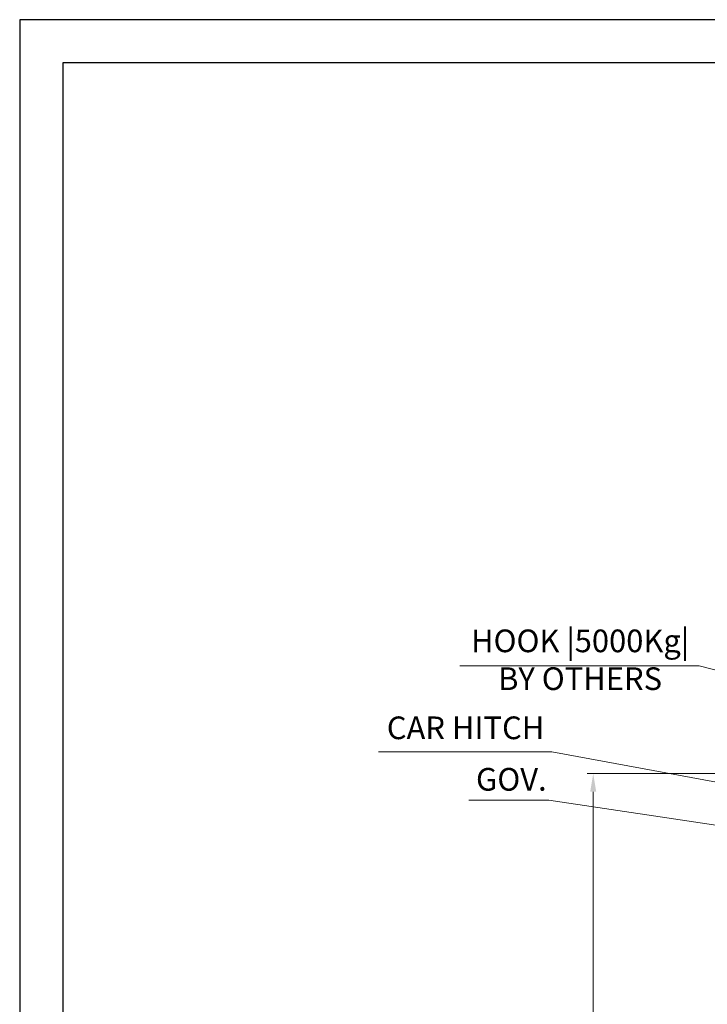
# Model space of a CAD drawing. Units: millimetres. Extents: x 17076 to 111423, y -118390 to 68727.
# Drawn here: x 32955 to 35230, y -77049 to -73791 of the extents above; entities that cross this region are included whole.
import ezdxf

# ---------------------------------------------------------------- set-up
doc = ezdxf.new("R2010")
doc.units = ezdxf.units.MM
doc.layers.get('0').update_dxf_attribs({"lineweight": 30})
doc.layers.add('치수선', color=3, linetype='Continuous', lineweight=9)
doc.styles.get("Standard").update_dxf_attribs({"font": 'iso.shx', "height": 75, "bigfont": 'whgtxt.shx'})
doc.dimstyles.new('AM_ISO$0', dxfattribs={"dimtxt": 75, "dimasz": 60, "dimexe": 20, "dimexo": 20, "dimgap": 30, "dimtad": 1, "dimdsep": 46, "dimtxsty": 'Standard', "dimcen": 0, "dimclrd": 256, "dimclre": 256, "dimclrt": 2, "dimadec": 0, "dimazin": 2, "dimtp": 0.1, "dimtm": 0.1, "dimtfac": 0.71, "dimtix": 1, "dimtmove": 0, "dimatfit": 0, "dimfxl": 1, "dimlwd": -1, "dimlwe": -1, "dimarcsym": 1})
doc.dimstyles.new('AM_ISO$7', dxfattribs={"dimtxt": 75, "dimasz": 60, "dimexe": 20, "dimexo": 20, "dimgap": 30, "dimtad": 1, "dimdsep": 46, "dimtxsty": 'Standard', "dimcen": 0, "dimclrd": 256, "dimclre": 256, "dimclrt": 2, "dimadec": 0, "dimazin": 2, "dimtp": 0.1, "dimtm": 0.1, "dimtfac": 0.71, "dimtix": 1, "dimtmove": 0, "dimatfit": 0, "dimfxl": 1, "dimlwd": -1, "dimlwe": -1, "dimarcsym": 1})

# ---------------------------------------------------------------- blocks, each defined once
blk = doc.blocks.new('*D687')
at = {"layer": 'Defpoints', "color": 0, "transparency": 16777216}
for p in [(35489.3, -76285.3), (34852.1, -80085.3), (35188.2, -80085.3)]:
    blk.add_point(p, dxfattribs=at)
at = {"layer": '치수선', "linetype": 'ByBlock', "transparency": 16777216}
for p, q in [((35469.3, -76285.3), (34832.1, -76285.3)), ((34852.1, -76345.3), (34852.1, -80025.3)), ((35168.2, -80085.3), (34832.1, -80085.3))]:
    blk.add_line(p, q, dxfattribs=at)
at = {"layer": '치수선', "transparency": 16777216}
for points in [[(34842.1, -76345.3), (34862.1, -76345.3), (34852.1, -76285.3)], [(34842.1, -80025.3), (34862.1, -80025.3), (34852.1, -80085.3)]]:
    blk.add_solid(points, dxfattribs=at)
at = {"layer": '치수선', "color": 2, "transparency": 16777216, "insert": (34781.2, -78185.3), "char_height": 75, "attachment_point": 5, "rotation": 90}
blk.add_mtext('OVERHEAD', dxfattribs=at)

msp = doc.modelspace()

# ---------------------------------------------------------------- linework, layer by layer
for points in [[(45853.605, -82951.626), (45853.605, -73791.366), (32954.681, -73791.366), (32954.681, -82951.626)], [(45711.105, -82809.126), (45711.105, -73933.866), (33097.181, -73933.866), (33097.181, -82809.126)]]:
    msp.add_lwpolyline(points, close=True)

# ---------------------------------------------------------------- texts
at = {"layer": '치수선', "color": 4, "char_height": 75, "attachment_point": 5}
for s, insert in [('HOOK |5000Kg|\\PBY OTHERS', (34808.701, -75918.616)), ('CAR HITCH', (34429.762, -76143.777)), ('GOV.', (34581.191, -76314.111))]:
    msp.add_mtext(s, dxfattribs=dict(at, insert=insert))

# ---------------------------------------------------------------- dimensions: what is measured, and where the dimension line sits
at = {"layer": '치수선', "color": 3}
dim = msp.add_linear_dim(base=(34852.112, -80085.325), p1=(35489.29, -76285.325), p2=(35188.155, -80085.325), angle=90, text='OVERHEAD', dimstyle='AM_ISO$0', dxfattribs=at)
dim.commit()
dim.dimension.update_dxf_attribs({"geometry": '*D687', "text_midpoint": (34781.16, -78185.325)})

# ---------------------------------------------------------------- leaders
for points in [[(36619.29, -76285.325), (35202.382, -75929.496), (34410.84, -75929.496)], [(35772.599, -76407.325), (34714.72, -76213.675), (34141.545, -76213.675)], [(35629.29, -76511.508), (34705.707, -76373.036), (34440.243, -76373.036)]]:
    msp.add_leader(points, dimstyle='AM_ISO$7', override={"dimgap": 30, "dimtad": 0}, dxfattribs=at)

doc.saveas('drawing.dxf')
